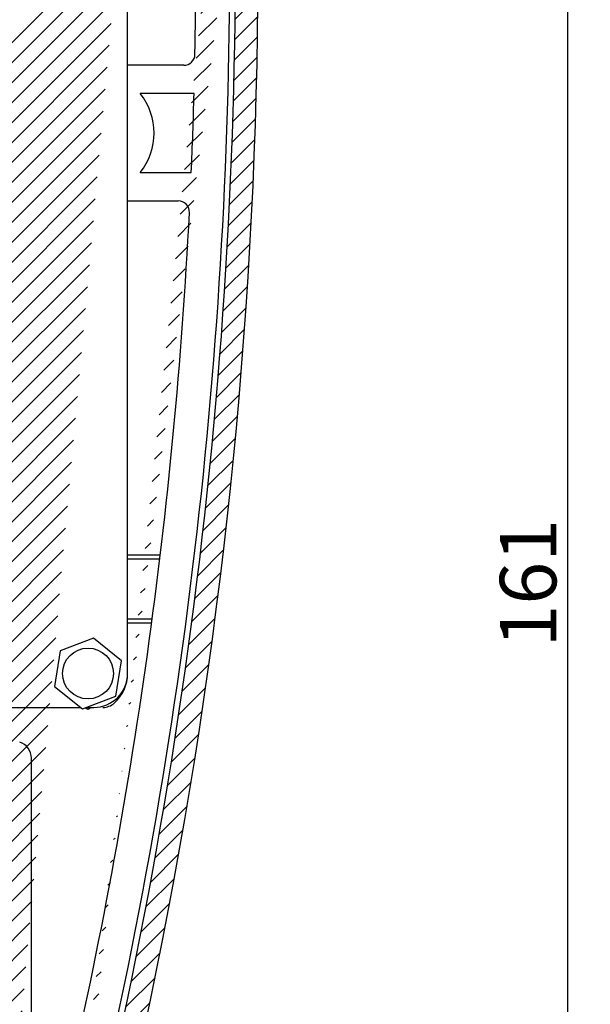
# Model space of a CAD drawing. Units: inches. Extents: x -618 to 22216, y 7206 to 18135.
# Drawn here: x 7565 to 7616, y 17514 to 17601 of the extents above; entities that cross this region are included whole.
import ezdxf

# ---------------------------------------------------------------- set-up
doc = ezdxf.new("R2010")
doc.units = ezdxf.units.IN
doc.header["$MEASUREMENT"] = 0
for name, color, linetype, lineweight in [('Arcering', 6, 'Continuous', 5), ('Automaat', 2, 'Continuous', 25), ('Bouwkundig', 7, 'Continuous', 15)]:
    doc.layers.add(name, color=color, linetype=linetype, lineweight=lineweight)
doc.layers.add('BEMATING', color=1, linetype='Continuous')
doc.styles.add('ROMANS', font='romans')
doc.dimstyles.new('Kone', dxfattribs={"dimtxt": 5, "dimasz": 3.5, "dimexe": 2, "dimexo": 1, "dimgap": 1, "dimtad": 1, "dimdec": 0, "dimzin": 0, "dimdsep": 46, "dimtxsty": 'ROMANS', "dimcen": 1, "dimclrd": 1, "dimclre": 1, "dimclrt": 7, "dimadec": 0, "dimazin": 0, "dimtfac": 1, "dimtdec": 0, "dimtofl": 0, "dimtmove": 1, "dimatfit": 3, "dimfxl": 0.18, "dimtolj": 1, "dimtzin": 0, "dimarcsym": 0})

# ---------------------------------------------------------------- blocks, each defined once
blk = doc.blocks.new('Voorkap')
at = {"layer": 'Arcering'}
h = blk.add_hatch(dxfattribs=at)
h.set_pattern_fill('ANSI31', color=256, scale=10, style=0)
h.set_pattern_definition([(45, (-916.1638742849354, -390.1433332279146), (-0.8838834764831843, 0.8838834764831844), [])])
edge = h.paths.add_edge_path()
edge.add_arc((-446.4520742606175, -23.10388433260198), 450, 340.7218035868531, 341.6150089392939)
edge.add_arc((-20.74115121541286, -172.003884332602), 1, 160.7218035868531, 340.7218035868531)
edge.add_arc((-446.4520742606175, -23.10388433260198), 452, 340.7218035868531, 362.565498372444)
edge.add_line((-104.5008763493261, -145.003878232602), (-104.5008763493261, -156.003878232602))
edge.add_line((-102.5008763493261, -156.003878232602), (-102.5008763493261, -145.003878232602))
edge.add_line((-101.5008763493261, -159.003878232602), (-34.58122020052463, -159.0038782326018))
edge.add_line((-34.25984479573071, -157.003878232602), (-101.5008763493261, -157.003878232602))
edge.add_arc((-101.5008763493261, -156.003878232602), 3, 180, 270)
edge.add_arc((-101.5008763493261, -156.003878232602), 1, 180, 270)
edge.add_arc((-34.25984479573071, -157.503878232602), 0.5, 71.74261657154248, 90)
edge.add_line((-34.10320170223531, -157.0290488513921), (-19.43823540451649, -161.866924892313))
edge.add_arc((-34.58122020052463, -159.5038782326018), 0.5, 71.74261657154568, 90)
edge.add_line((-34.42457710702922, -159.0290488513918), (-20.05634746189116, -163.7690334200217))
edge.add_arc((-20.36963364888197, -164.7186921824415), 1, 341.6150089393042, 431.7426165715425)
edge.add_arc((-19.12494921752568, -160.9172661298933), 1, 251.7426165715425, 342.1254420002374)
edge.add_arc((-103.5008763493261, -145.003878232602), 1, 0, 180)
edge.add_arc((-446.4520742606173, -23.10388433260198), 450, 342.1254420002339, 345.8319866340179)
edge.add_arc((-446.4520742606175, -23.10388433260198), 450, 346.3578282549649, 362.565498372444)
edge.add_arc((-10.1194129894493, -129.003878232602), 1, 270, 346.3578282549615)
edge.add_arc((-24.40037280932597, -131.003878232602), 2, 29.99999999999994, 330.0000000000001)
edge.add_line((-22.66837817932583, -132.003878232602), (-11.10969022159463, -132.003878232602))
edge.add_line((-10.1194129894493, -130.003878232602), (-22.66837817932583, -130.003878232602))
edge.add_arc((-11.10969022159463, -133.003878232602), 1, 345.8319866340146, 450)
edge.add_arc((0, -3.100000000000023), 5.1, 2.565498372447293, 174.4558017559445)
edge.add_arc((0, -3.100000000000023), 3.1, 2.565498372444031, 174.4558017559445)
edge.add_arc((-4.080820061953432, -2.703884332602115), 1, 174.4558017559445, 354.4558017559445)
at = {"layer": 'Automaat'}
for radius, start in [(452, 340.7218035868531), (450, 346.3578282549649)]:
    blk.add_arc((-446.4520742606175, -23.10388433260198), radius, start, 2.565498372444031, dxfattribs=at)
blk = doc.blocks.new('Unidrive')
at = {"layer": 'Automaat'}
for p, q in [((173.5050000894055, 72.49999427755381), (173.5050000894055, 136.4999973173907)), ((178.464759711482, 126.3623918933141), (173.5050000894055, 126.3623918933141)), ((179.3834988116203, 123.8623918933141), (174.6200014894846, 123.8623918933141)), ((174.6200014894846, 116.8623918933139), (179.1381822940427, 116.8623918933139)), ((173.5050000894055, 114.3623918933139), (177.972978294262, 114.3623918933139)), ((173.5050000894046, 83.0000006552508), (176.391767396887, 83.0000006552508)), ((173.5050000894046, 82.64574789960886), (176.349274259692, 82.64574789960886)), ((173.5050000894046, 77.3542487021258), (175.6803205089961, 77.3542487021258)), ((173.5050000894046, 76.99999594648386), (175.6332401275843, 76.99999594648386)), ((170.5009855973706, 75.63645029027964), (167.536742304562, 74.49776315649058)), ((172.9692437398419, 73.63868141134287), (170.5009855973706, 75.63645029027964)), ((167.536742304562, 74.49776315649058), (167.0407571542248, 71.36131459434512)), ((172.4732436883435, 70.50223284919764), (172.9692437398419, 73.63868141134287)), ((167.0407571542248, 71.36131459434512), (169.5090152966961, 69.36354571540858)), ((169.5090152966961, 69.36354571540858), (172.4732436883435, 70.50223284919764)), ((154.5049988377079, 69.49999564846064), (169.3404235589489, 69.49999564846064)), ((169.990173791645, 69.32460898120905), (169.7589375722393, 69.45955389698031)), ((169.8642142760739, 69.49999564846064), (170.5049940097317, 69.49999564846064)), ((170.2972569215283, 69.49999564846064), (169.990173791645, 69.32460898120905)), ((165.0050052154022, 41.99999952276255), (165.0050052154022, 64.99999397953059))]:
    blk.add_line(p, q, dxfattribs=at)
blk.add_circle((170.0049991357312, 72.49999719818072), 2.249999999999936, dxfattribs=at)
for centre, radius, start, end in [((-266.951496981291, 135.9999999995997), 449.5, 346.7789213037817, 0.6430637760250958), ((-266.951496981291, 135.9999999995997), 446.5, 358.8890471344833, 0.6430637760250958), ((178.464759711482, 127.3623918933141), 1, 270, 358.8890471344833), ((170.2485030187088, 120.3623918933141), 5.5999999, 321.317811727347, 38.68218827265295), ((-266.951496981291, 135.9999999995997), 446.5, 357.5434710340379, 358.4422857862231), ((177.972978294262, 113.3623918933139), 1, 357.0873216078274, 90), ((-266.951496981291, 135.9999999995997), 446.5, 346.9993215266945, 357.0873216078339), ((170.5049991357312, 72.49999719818072), 3.000000000000114, 270, 0), ((170.0049991357312, 72.49999719818072), 3.50000000000003, 311.4096221092698, 0), ((171.3278747912634, 70.99999719818072), 1.500000000000057, 270, 311.4096221092676), ((163.5049991357284, 64.99999719818118), 1.500000000000105, 0, 72.25532837495646)]:
    blk.add_arc(centre, radius, start, end, dxfattribs=at)
blk = doc.blocks.new('*D60')
at = {"layer": 'BEMATING', "color": 1, "linetype": 'ByBlock', "lineweight": -2, "transparency": 16777216}
for p, q in [((7553.884525610809, 17632.02966077797), (7615.706863895133, 17632.02966077797)), ((7613.706863895133, 17474.52578912166), (7613.706863895133, 17628.52966077797)), ((7551.598516515145, 17471.02578912166), (7615.706863895133, 17471.02578912166))]:
    blk.add_line(p, q, dxfattribs=at)
at = {"layer": 'BEMATING', "color": 1, "transparency": 16777216}
for points in [[(7613.1235305618, 17628.52966077797), (7614.290197228466, 17628.52966077797), (7613.706863895133, 17632.02966077797)], [(7613.1235305618, 17474.52578912166), (7614.290197228466, 17474.52578912166), (7613.706863895133, 17471.02578912166)]]:
    blk.add_solid(points, dxfattribs=at)
at = {"layer": 'Defpoints', "color": 0, "transparency": 16777216}
for p in [(7552.884525610809, 17632.02966077797, -4.9581), (7613.706863895133, 17632.02966077797), (7550.598516515145, 17471.02578912166, 20)]:
    blk.add_point(p, dxfattribs=at)
at = {"layer": 'BEMATING', "color": 7, "transparency": 16777216, "insert": (7610.20686389513, 17551.52772494981), "char_height": 5, "attachment_point": 5, "rotation": 90, "style": 'ROMANS'}
blk.add_mtext('\\A1;161', dxfattribs=at)

msp = doc.modelspace()

# ---------------------------------------------------------------- block references
at = {"layer": 'Bouwkundig'}
for name, p in [('Voorkap', (7580.78100332364, 17630.02676837555)), ('Unidrive', (7401.280411585207, 17471.02676508214))]:
    msp.add_blockref(name, p, dxfattribs=at)

# ---------------------------------------------------------------- dimensions: what is measured, and where the dimension line sits
at = {"layer": 'BEMATING'}
dim = msp.add_linear_dim(base=(7613.706863895133, 17632.02966077797, -4.9581), p1=(7550.598516515145, 17471.02578912166, 15.0419), p2=(7552.884525610809, 17632.02966077797, -9.9162), angle=90, dimstyle='Kone', dxfattribs=at)
dim.commit()
dim.dimension.update_dxf_attribs({"geometry": '*D60', "text_midpoint": (7610.20686389513, 17551.52772494981, -4.9581)})

doc.saveas('drawing.dxf')
